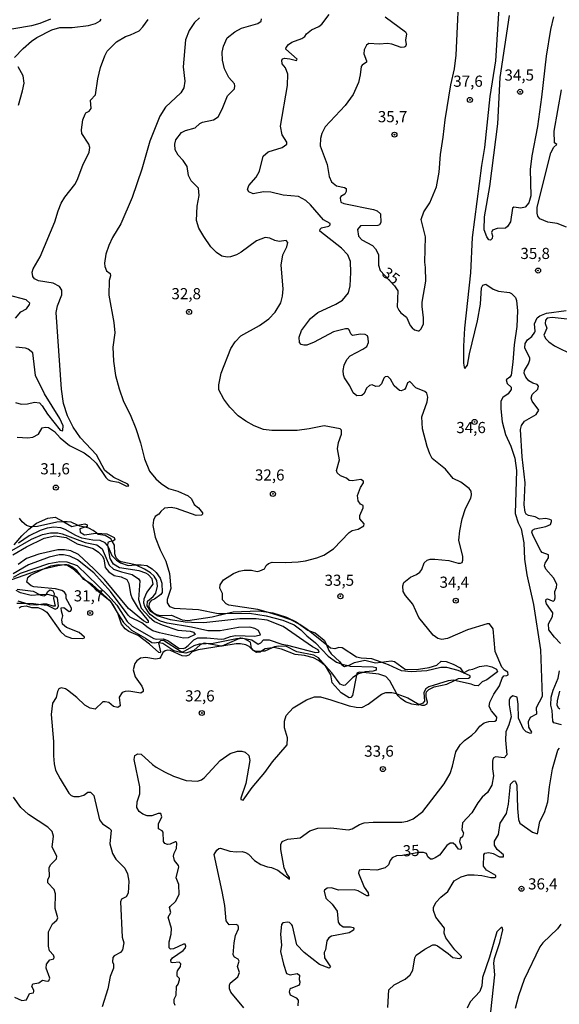
# Model space of a CAD drawing. Units: millimetres. Extents: x 185526 to 187943, y 1677057 to 1679835.
# Drawn here: x 186803 to 186924, y 1678189 to 1678410 of the extents above; entities that cross this region are included whole.
import ezdxf
from ezdxf.enums import TextEntityAlignment as Align

# ---------------------------------------------------------------- set-up
doc = ezdxf.new("R2010")
doc.units = ezdxf.units.MM
doc.header["$MEASUREMENT"] = 0
for name, color, linetype in [('IMAGEM', 7, 'Continuous'), ('V-BARRANCO', 6, 'Continuous'), ('V-CURVA_DE_NIVEL', 4, 'Continuous'), ('V-CURVA_MESTRA', 1, 'Continuous'), ('V-PONTO_DE_APARELHO', 4, 'Continuous'), ('V-TEXTO_DE_ALTIMETRIA', 7, 'Continuous')]:
    doc.layers.add(name, color=color, linetype=linetype)
picture_1 = doc.add_image_def('image1.jpg', size_in_pixel=(4027, 4626))

# ---------------------------------------------------------------- blocks, each defined once
blk = doc.blocks.new('805')
at = {"color": 0, "linetype": 'ByBlock', "lineweight": -2}
for radius in [0.562, 0.0806]:
    blk.add_circle((0, 0), radius, dxfattribs=at)

msp = doc.modelspace()

# ---------------------------------------------------------------- linework, layer by layer
at = {"layer": 'V-BARRANCO'}
for points in [[(186801.8, 1678291.89), (186803.45, 1678293.87), (186805.02, 1678295.39), (186805.75, 1678295.95), (186806.81, 1678296.78), (186809.31, 1678297.87), (186810.96, 1678298.12), (186812.9, 1678297.03), (186814.68, 1678296.03), (186815.98, 1678296.29), (186817.61, 1678296.61), (186818.17, 1678296.39), (186818.11, 1678295.97), (186817.64, 1678295.83), (186816.49, 1678295.49), (186816.53, 1678294.72), (186817.54, 1678294.11), (186820.06, 1678294.49), (186820.31, 1678294.48), (186822.56, 1678294.34), (186824.2, 1678293.52), (186824.32, 1678293.03), (186823.88, 1678292.71), (186823.74, 1678292.69), (186823.08, 1678292.59), (186822.76, 1678292.38), (186822.68, 1678291.76), (186822.69, 1678291.75), (186822.83, 1678291.42), (186823.66, 1678289.48), (186824.69, 1678288.41), (186825.62, 1678287.85), (186827.34, 1678287.28), (186828.95, 1678287.36), (186830.25, 1678287.42), (186831.49, 1678287.28), (186832.73, 1678286.5), (186833.64, 1678285.7), (186834.48, 1678284.41), (186834.89, 1678283.25), (186834.95, 1678281.22), (186834.66, 1678280.71), (186833.25, 1678279.68), (186832.51, 1678279.38), (186832.07, 1678278.79), (186831.98, 1678278.05), (186832.36, 1678277.27), (186832.99, 1678276.61), (186833.71, 1678276.23), (186834.53, 1678276.04), (186837.01, 1678276.12), (186839.47, 1678275.08), (186840.68, 1678274.89), (186846.19, 1678275.74), (186849.23, 1678276.47), (186850.86, 1678276.86), (186856.54, 1678277.07), (186858.28, 1678276.83), (186859.76, 1678276.63), (186862.83, 1678275.66), (186865, 1678274.62), (186866.05, 1678273.87), (186867.6, 1678272.75), (186867.8, 1678272.67), (186869.23, 1678272.13), (186871.25, 1678270.5), (186871.75, 1678269.66), (186871.84, 1678269.42), (186872.29, 1678268.2), (186872.84, 1678267.42), (186874.7, 1678265.71), (186875.07, 1678265.18), (186875.22, 1678264.95), (186875.87, 1678264.59), (186876.61, 1678264.8), (186876.76, 1678264.84), (186878.05, 1678265.48), (186880.38, 1678265.99), (186882.76, 1678265.38), (186884.03, 1678265.56), (186886.28, 1678265.89), (186887.02, 1678265.68), (186889.52, 1678263.91), (186892.41, 1678263.99), (186894.81, 1678264.33), (186896.55, 1678264.88), (186897.5, 1678265.75), (186898.61, 1678265.67), (186900.22, 1678265.09), (186901.81, 1678264.31), (186902.54, 1678263.14), (186903.81, 1678263.84), (186904.6, 1678263.99), (186906.14, 1678264.62), (186907.65, 1678264.79), (186908.9, 1678264.53), (186909.93, 1678263.96), (186910.18, 1678263.37), (186907.77, 1678261.57), (186906.71, 1678261.11), (186905.79, 1678260.24), (186905.01, 1678260.29), (186904.26, 1678260.61), (186900.54, 1678261.46), (186900.27, 1678261.5), (186899.06, 1678261.35), (186894.73, 1678260.04), (186894.06, 1678259.57), (186893.66, 1678258.77), (186893.79, 1678256.79), (186893.41, 1678256.34), (186892.76, 1678256.08), (186892.35, 1678255.92), (186890.96, 1678256.17), (186889.53, 1678256.68), (186888.48, 1678257.4), (186887.88, 1678257.97), (186887.61, 1678258.48), (186886.04, 1678261.39), (186885.1, 1678262.32), (186883.54, 1678262.85), (186880, 1678263.25), (186879.12, 1678263.35), (186878.62, 1678263.12), (186878.53, 1678262.64), (186877.63, 1678258.05), (186877.29, 1678257.66), (186876.85, 1678257.52), (186875.12, 1678258.66), (186873.06, 1678260.9), (186872.76, 1678262.7), (186871.56, 1678264.75), (186871.52, 1678264.83), (186870.04, 1678266.5), (186868.95, 1678267.16), (186865.18, 1678267.9), (186862.87, 1678269.05), (186861.05, 1678269.18), (186860.17, 1678269.03), (186859.62, 1678268.78), (186858, 1678268.06), (186857.24, 1678268.02), (186856.04, 1678267.95), (186855.47, 1678268.19), (186855.02, 1678268.68), (186854.78, 1678270.01), (186853.45, 1678270.79), (186852.58, 1678270.91), (186852.4, 1678270.94), (186852.29, 1678270.89), (186848.36, 1678269.18), (186848.28, 1678269.14), (186848.21, 1678269.15), (186844.8, 1678269.75), (186844.38, 1678269.82), (186844.11, 1678269.71), (186843.51, 1678269.48), (186842.03, 1678268.17), (186840.29, 1678267.58), (186839.37, 1678267.72), (186839.19, 1678267.84), (186835.26, 1678270.43), (186834.57, 1678270.37), (186834.23, 1678270), (186834.13, 1678269.9), (186834.55, 1678267.85), (186834.47, 1678267.68), (186834.17, 1678267.75), (186832.12, 1678269.63), (186829.55, 1678271.57), (186827.51, 1678272.46), (186826.62, 1678273.03), (186825.83, 1678274.11), (186825.1, 1678276.34), (186825.07, 1678276.43), (186824, 1678278.44), (186823.31, 1678279.35), (186819.36, 1678282.9), (186818.12, 1678283.66), (186817.38, 1678284.11), (186816.83, 1678284.81), (186815.8, 1678286.13), (186814.71, 1678286.95), (186813.99, 1678287.29), (186813.54, 1678287.36), (186813.28, 1678287.4), (186813.13, 1678287.42), (186813.04, 1678287.41), (186811.53, 1678287.19), (186808.06, 1678286.32), (186806.47, 1678285.92), (186801.18, 1678284)], [(186802.45, 1678281.97), (186806.04, 1678281.46), (186807.62, 1678280.64), (186807.76, 1678280.57), (186808.52, 1678280.47), (186808.93, 1678280.69), (186808.95, 1678280.74), (186809.23, 1678281.36), (186809.75, 1678281.77), (186810.41, 1678281.56), (186810.77, 1678280.99), (186810.68, 1678280.39), (186810.6, 1678279.87), (186810.96, 1678278.1), (186810.49, 1678278.1), (186809.09, 1678278.54), (186808.22, 1678278.58), (186807.74, 1678278.5), (186806.78, 1678278.33), (186805.27, 1678278.42), (186804.18, 1678278.77), (186802.67, 1678279.25)]]:
    msp.add_lwpolyline(points, dxfattribs=at)
at = {"layer": 'V-CURVA_DE_NIVEL'}
for points in [[(186853.28, 1678187.98), (186850.36, 1678191.48), (186850.05, 1678192.27), (186850.05, 1678193.1), (186850.2, 1678193.5), (186851.93, 1678194.96), (186852.33, 1678195.91), (186851.88, 1678197.26), (186852.22, 1678198.5), (186851.97, 1678198.92), (186851.16, 1678199.33), (186850.87, 1678199.88), (186851.07, 1678202.56), (186851.39, 1678204.22), (186852.07, 1678205.69), (186852.07, 1678206.12), (186851.97, 1678206.44), (186851.51, 1678206.69), (186850, 1678206.6), (186849.34, 1678207.5), (186848.99, 1678210.99), (186848.42, 1678214.13), (186846.62, 1678222.37), (186847.19, 1678223.38), (186847.67, 1678223.78), (186848.05, 1678223.79), (186850.13, 1678223.13), (186851.55, 1678222.97), (186852.9, 1678223.08), (186853.66, 1678222.88), (186854.3, 1678222.46), (186855.63, 1678221.07), (186857.05, 1678220.16), (186858.58, 1678219.61), (186859.5, 1678219.45), (186860.92, 1678218.85), (186863.49, 1678216.86), (186863.52, 1678217.23), (186862.94, 1678218.07), (186862.34, 1678219.38), (186861.6, 1678223.56), (186861.59, 1678224.64), (186861.88, 1678225.3), (186862.36, 1678225.57), (186863.14, 1678225.83), (186865.91, 1678226.17), (186868.04, 1678227.72), (186869.88, 1678228.34), (186872.8, 1678228.42), (186876.77, 1678227.94), (186877.54, 1678228.13), (186879.17, 1678229.17), (186880.23, 1678229.47), (186882.28, 1678229.66), (186888.69, 1678229.69), (186889.93, 1678229.91), (186891.21, 1678230.37), (186893.41, 1678232.03), (186898.22, 1678238.26), (186899.5, 1678240.57), (186900.08, 1678242.25), (186900.81, 1678245.44), (186901.77, 1678246.99), (186902.76, 1678247.97), (186904.42, 1678249.17), (186905.29, 1678249.97), (186906.16, 1678251.22), (186907.18, 1678251.95), (186908.19, 1678252.25), (186909.57, 1678252.33), (186909.94, 1678252.57), (186910.03, 1678253.2), (186908.79, 1678254.61), (186908.29, 1678255.58), (186908.45, 1678256.55), (186909.35, 1678258.38), (186910.57, 1678260.21), (186911.21, 1678261.96), (186911.6, 1678262.46), (186912.27, 1678262.53), (186912.54, 1678262.75), (186912.45, 1678263.33), (186911.74, 1678263.75), (186911.14, 1678264.46), (186909.66, 1678267.96), (186909.16, 1678273.04), (186908.33, 1678274.18), (186907.82, 1678274.16), (186903.45, 1678272.81), (186898.97, 1678270.84), (186897.66, 1678270.66), (186896.75, 1678270.86), (186895.74, 1678271.65), (186892.49, 1678275.56), (186891.2, 1678278.54), (186889.54, 1678280.48), (186889.01, 1678281.45), (186888.89, 1678282.65), (186889.16, 1678283.46), (186890.64, 1678284.62), (186892.01, 1678285.24), (186892.73, 1678285.77), (186893.17, 1678286.37), (186893.68, 1678287.87), (186894.36, 1678288.45), (186895.03, 1678288.66), (186896.09, 1678288.66), (186899.22, 1678288.34), (186901.3, 1678287.79), (186901.82, 1678287.75), (186902.23, 1678287.95), (186902.41, 1678288.41), (186902.37, 1678289.25), (186901.45, 1678292.91), (186901.67, 1678295), (186902.2, 1678297.75), (186903, 1678300.02), (186904.19, 1678302.37), (186904.34, 1678303.1), (186904.23, 1678303.95), (186903.76, 1678304.56), (186901.92, 1678305.98), (186900.24, 1678306.8), (186898.47, 1678308.9), (186895.52, 1678311.28), (186895, 1678312.3), (186894.36, 1678313.93), (186893.3, 1678317.88), (186893.21, 1678320.59), (186894.41, 1678324), (186894.54, 1678325), (186894.32, 1678325.92), (186893.86, 1678326.3), (186891.84, 1678327.13), (186890.48, 1678328.52), (186889.96, 1678328.27), (186889.63, 1678327.22), (186889.29, 1678326.77), (186888.54, 1678326.44), (186888.14, 1678326.5), (186886.95, 1678327.59), (186886.17, 1678329.09), (186885.56, 1678329.67), (186884.97, 1678329.58), (186884.66, 1678329.3), (186884.13, 1678328.03), (186883.64, 1678327.52), (186882.89, 1678327.42), (186882.02, 1678327.81), (186881.42, 1678327.65), (186880.81, 1678327.01), (186880.25, 1678325.81), (186879.76, 1678325.38), (186878.57, 1678325.33), (186877.75, 1678325.97), (186877.02, 1678327.59), (186875.87, 1678329.34), (186875.59, 1678330.03), (186875.51, 1678330.98), (186875.77, 1678332.22), (186876.35, 1678333.48), (186877.13, 1678334.3), (186879.94, 1678335.77), (186880.83, 1678336.41), (186881.19, 1678337.3), (186881.18, 1678338.29), (186880.98, 1678338.75), (186880.45, 1678339.07), (186879.4, 1678339.14), (186877.61, 1678338.89), (186877.28, 1678339.2), (186876.9, 1678340.13), (186876.64, 1678340.33), (186876.04, 1678340.35), (186873.38, 1678339.69), (186869.01, 1678337.36), (186867.41, 1678336.7), (186866.75, 1678336.66), (186866.15, 1678336.83), (186865.78, 1678337.29), (186865.64, 1678338.49), (186866.16, 1678339.96), (186868.2, 1678342.68), (186869.85, 1678343.99), (186873.86, 1678345.89), (186875.39, 1678346.78), (186876.77, 1678348.43), (186877.14, 1678350.01), (186877.29, 1678352.97), (186877.22, 1678355.43), (186876.56, 1678356.94), (186875.19, 1678358.44), (186870.32, 1678362.25), (186870.37, 1678362.69), (186870.7, 1678363.02), (186872.3, 1678363.38), (186872.6, 1678363.67), (186872.6, 1678363.98), (186871.14, 1678364.84), (186868.24, 1678368.16), (186867.15, 1678369.12), (186865.55, 1678370.05), (186862.05, 1678370.31), (186859.35, 1678371), (186857.64, 1678371.07), (186855.39, 1678370.67), (186854.36, 1678371.07), (186854.08, 1678371.58), (186854.37, 1678372.53), (186856.01, 1678374.41), (186856.78, 1678375.76), (186857.61, 1678379.06), (186858.75, 1678380.04), (186861.83, 1678381.06), (186862.9, 1678381.81), (186862.88, 1678382.24), (186861.84, 1678383.9), (186861.51, 1678385.83), (186863.08, 1678394.97), (186863.11, 1678397.53), (186862.64, 1678398.88), (186861.84, 1678399.82), (186861.77, 1678400.63), (186862.01, 1678400.92), (186862.41, 1678401.07), (186863.58, 1678400.96), (186865.11, 1678400.56), (186865.25, 1678400.87), (186862.68, 1678403.07), (186862.77, 1678403.51), (186863.27, 1678404.13), (186864.02, 1678404.66), (186866.28, 1678405.49), (186866.95, 1678405.97), (186867.33, 1678406.52), (186868.41, 1678407.45), (186870.06, 1678408.21), (186870.77, 1678408.74), (186872.4, 1678410.91)], [(186809.93, 1678409.85), (186807.52, 1678408.83), (186805.66, 1678408.36), (186794.58, 1678406.5)], [(186802.46, 1678316.04), (186804.83, 1678315.89), (186805.96, 1678316.07), (186807.19, 1678316.75), (186808.05, 1678318.1), (186808.73, 1678318.3), (186809.45, 1678318.19), (186810.84, 1678317.33), (186812.11, 1678315.91), (186814.19, 1678314.19), (186817.47, 1678312.52), (186818.68, 1678311.61), (186820.13, 1678310.18), (186822.33, 1678306.96), (186822.83, 1678306.47), (186823.41, 1678306.21), (186825.16, 1678305.92), (186826.96, 1678305.05), (186827.51, 1678305.09), (186827.29, 1678305.52), (186824.12, 1678307), (186822.11, 1678308.53), (186820.26, 1678312.07), (186816.62, 1678315.9), (186815, 1678318.25), (186813.7, 1678320.85), (186812.84, 1678323.6), (186812.39, 1678326.81), (186811.19, 1678343.99), (186811.47, 1678345.49), (186812.46, 1678347.97), (186812.46, 1678349.02), (186811.95, 1678349.88), (186810.51, 1678350.61), (186807.2, 1678351.15), (186806.29, 1678351.55), (186805.97, 1678352.07), (186805.83, 1678353.05), (186806.06, 1678353.78), (186807.56, 1678356.49), (186810.88, 1678364.39), (186811.62, 1678366.8), (186812.33, 1678368.52), (186813.15, 1678369.91), (186815.38, 1678372.75), (186815.89, 1678373.69), (186817.18, 1678377.09), (186818.62, 1678380), (186818.71, 1678381.06), (186818.51, 1678381.82), (186816.95, 1678384.18), (186816.83, 1678384.99), (186817.14, 1678387.22), (186817.67, 1678388.55), (186817.85, 1678388.8), (186818.62, 1678389.22), (186819.01, 1678389.82), (186818.87, 1678391.68), (186820.04, 1678392.83), (186820.53, 1678396.44), (186821.11, 1678398.99), (186822.06, 1678401.58), (186822.63, 1678402.64), (186824.71, 1678404.73), (186826.73, 1678405.93), (186827.87, 1678406.31), (186829.76, 1678407.24), (186830.62, 1678408.14), (186831.81, 1678409.77)], [(186843.29, 1678410.12), (186842.18, 1678409.07), (186840.99, 1678407.29), (186840.21, 1678405.17), (186839.69, 1678399.15), (186840.05, 1678395.93), (186839.81, 1678394.44), (186839.14, 1678393.31), (186835.68, 1678390.08), (186834.42, 1678388.06), (186832.16, 1678382.48), (186830.42, 1678376.2), (186828.2, 1678369.8), (186825.65, 1678363.88), (186823.83, 1678360.81), (186822.97, 1678359.05), (186822.3, 1678357.08), (186822.01, 1678355.07), (186822.08, 1678354.34), (186822.46, 1678353.36), (186823.31, 1678352.77), (186823.33, 1678352.23), (186823.04, 1678351.17), (186822.97, 1678347.9), (186824.14, 1678341.8), (186824.31, 1678339.45), (186823.92, 1678336.22), (186824.01, 1678333.06), (186824.5, 1678329.88), (186825.28, 1678326.88), (186826.28, 1678324.03), (186827.74, 1678321.1), (186829.02, 1678318), (186830.12, 1678314.79), (186831.02, 1678311.16), (186832.14, 1678308.4), (186833.56, 1678306.72), (186834.71, 1678305.68), (186836.41, 1678304.54), (186838.43, 1678303.9), (186840.76, 1678302.91), (186841.54, 1678302.24), (186842.14, 1678300.93), (186843.11, 1678300.18), (186843.98, 1678299.09), (186844.02, 1678298.76), (186843.77, 1678298.52), (186842.55, 1678298.5), (186838.14, 1678300.04), (186836.97, 1678300.25), (186835.51, 1678300.14), (186834.62, 1678299.38), (186834.19, 1678298.74), (186833.42, 1678298.21), (186832.98, 1678297.44), (186832.89, 1678296.19), (186833.36, 1678293.61), (186834.48, 1678290.76), (186835.8, 1678288.2), (186836.56, 1678285.49), (186836.89, 1678282.1), (186836.04, 1678279.59), (186836.09, 1678278.86), (186836.59, 1678278.04), (186837.66, 1678277.66), (186843.13, 1678277.37), (186847.51, 1678276.45), (186849.23, 1678276.47), (186854.5, 1678276.53), (186858.26, 1678275.98), (186862.01, 1678275), (186864.54, 1678273.94), (186866.08, 1678272.78), (186867.36, 1678271.45), (186869.3, 1678269.86), (186872.2, 1678266.91), (186874.08, 1678265.56), (186875.07, 1678265.18), (186875.31, 1678265.08), (186876.61, 1678264.8), (186877.14, 1678264.68), (186882.28, 1678264.54), (186882.91, 1678264.34), (186882.95, 1678263.79), (186882.28, 1678263.52), (186880.49, 1678263.41), (186880, 1678263.25), (186879.01, 1678262.93), (186878.53, 1678262.64), (186877.7, 1678262.15), (186876.02, 1678260.43), (186875.61, 1678260.31), (186874.89, 1678260.64), (186873, 1678263.19), (186871.65, 1678264.69), (186871.56, 1678264.75), (186869.99, 1678265.92), (186868.86, 1678266.54), (186866.84, 1678267.05), (186864.74, 1678267.31), (186861.72, 1678268.44), (186860.01, 1678268.84), (186859.62, 1678268.78), (186858.02, 1678268.55), (186857.24, 1678268.02), (186856.96, 1678267.83), (186856.11, 1678267.69), (186855.26, 1678268.25), (186854.47, 1678269.07), (186853.75, 1678269.46), (186852.54, 1678269.68), (186851.55, 1678269.66), (186848.36, 1678269.18), (186848.21, 1678269.15), (186842.99, 1678268.36), (186841.65, 1678267.85), (186840.91, 1678267.16), (186840.29, 1678266.94), (186839.41, 1678267.01), (186836.83, 1678268.18), (186836.17, 1678268.25), (186835.59, 1678268.11), (186835.09, 1678267.75), (186834.69, 1678266.76), (186834.35, 1678266.39), (186833.47, 1678266.25), (186831.32, 1678266.58), (186830.08, 1678266.43), (186829.28, 1678265.82), (186828.82, 1678265.25), (186828.43, 1678263.86), (186828.9, 1678262.26), (186830.37, 1678260.18), (186830.66, 1678259.4), (186830.66, 1678258.94), (186830.16, 1678258.6), (186827.5, 1678259.03), (186826.67, 1678259), (186825.95, 1678258.72), (186825.34, 1678257.72), (186825.54, 1678255.74), (186825.02, 1678255.35), (186824.07, 1678255.64), (186823.01, 1678256.5), (186822.14, 1678256.68), (186821.66, 1678256.65), (186819.92, 1678255.02), (186818.79, 1678255.24), (186817.58, 1678255.93), (186815.8, 1678257.66), (186813.74, 1678259.3), (186813.25, 1678259.58), (186812.3, 1678259.78), (186811.8, 1678259.56), (186811.47, 1678258.96), (186811.21, 1678257.64), (186810.38, 1678256.38), (186810.06, 1678253.85), (186810.6, 1678247.73), (186810.59, 1678244.52), (186810.75, 1678242.77), (186811.07, 1678241.36), (186812.08, 1678239.35), (186814.06, 1678236.18), (186814.54, 1678235.67), (186815.18, 1678235.45), (186816.36, 1678235.42), (186817.36, 1678235.74), (186818.31, 1678236.36), (186818.87, 1678236.4), (186819.66, 1678235.65), (186820.93, 1678230.21), (186821.59, 1678229.3), (186823.08, 1678228.34), (186823.48, 1678227.84), (186823.19, 1678224.82), (186823.79, 1678222.63), (186824.59, 1678221.37), (186826.58, 1678219.36), (186827.15, 1678218.09), (186827.51, 1678216.44), (186827.35, 1678213.7), (186826.89, 1678212.87), (186825.84, 1678212.36), (186825.58, 1678211.76), (186825.97, 1678203.83), (186826.33, 1678202.55), (186826.05, 1678200.98), (186825.62, 1678200.43), (186824.2, 1678199.7), (186823.86, 1678199.27), (186823.8, 1678198.31), (186824.07, 1678197.83), (186824.03, 1678196.91), (186823.27, 1678195.02), (186822.8, 1678192.25), (186821.47, 1678188.23)], [(186837.88, 1678188.51), (186837.65, 1678189.11), (186837.62, 1678189.93), (186838.12, 1678190.86), (186838.13, 1678192.79), (186838.56, 1678193.34), (186838.81, 1678194.27), (186838.81, 1678194.58), (186838.35, 1678195.12), (186838.3, 1678195.91), (186838.41, 1678196.32), (186839.07, 1678197.26), (186839.14, 1678197.88), (186838.79, 1678198.24), (186837.37, 1678198.09), (186836.97, 1678198.19), (186836.86, 1678198.68), (186837.26, 1678199.24), (186839.63, 1678200.84), (186840.21, 1678201.45), (186840.27, 1678201.85), (186840.12, 1678202.25), (186839.74, 1678202.28), (186837.48, 1678201.24), (186836.81, 1678201.17), (186836.55, 1678201.43), (186836.55, 1678202.83), (186836.99, 1678204.51), (186837.01, 1678205.77), (186836.3, 1678208.35), (186836.88, 1678209.4), (186836.62, 1678210.49), (186836.73, 1678210.76), (186837.92, 1678211.84), (186838.79, 1678213.43), (186838.69, 1678215.68), (186838.12, 1678217.14), (186838.7, 1678219.6), (186838.63, 1678219.95), (186837.75, 1678221.09), (186837.5, 1678222.04), (186837.64, 1678222.7), (186838.15, 1678223.76), (186838.26, 1678224.94), (186838.12, 1678225.27), (186837.88, 1678225.27), (186836.75, 1678224.7), (186836.13, 1678224.63), (186835.53, 1678224.9), (186835.27, 1678225.32), (186835.15, 1678227.4), (186834.97, 1678227.69), (186834.15, 1678228.17), (186834.16, 1678229.26), (186834.85, 1678230.83), (186834.69, 1678231.62), (186834.02, 1678231.62), (186832.63, 1678231.11), (186831.61, 1678231.1), (186830.59, 1678231.44), (186829.76, 1678232.06), (186829.26, 1678232.93), (186829.35, 1678234.22), (186829.93, 1678235.99), (186829.94, 1678237.55), (186828.68, 1678243.73), (186828.84, 1678244.58), (186829.5, 1678245), (186830.23, 1678244.93), (186832.76, 1678242.61), (186833.62, 1678242.01), (186835.44, 1678240.92), (186837.48, 1678239.97), (186840.33, 1678239.02), (186842.88, 1678238.88), (186843.75, 1678239.13), (186844.35, 1678239.59), (186847.98, 1678243.49), (186850.18, 1678245.04), (186851.84, 1678245.62), (186852.79, 1678245.58), (186853.56, 1678245.33), (186854.41, 1678244.59), (186854.61, 1678243.46), (186853.68, 1678238.3), (186852.62, 1678235.02), (186852.62, 1678234.72), (186853.1, 1678234.61), (186855.17, 1678237.44), (186857.98, 1678240.78), (186859.66, 1678243.23), (186862.97, 1678247.04), (186863.05, 1678248.58), (186862.37, 1678250.82), (186862.37, 1678252.32), (186862.79, 1678253.61), (186864.32, 1678255.28), (186867.33, 1678257.08), (186869.12, 1678257.78), (186870.43, 1678257.76), (186872.78, 1678257.14), (186876.92, 1678255.75), (186878.49, 1678255.46), (186879.69, 1678255.42), (186881.11, 1678256.1), (186884.17, 1678258.41), (186885.12, 1678258.74), (186886.43, 1678258.78), (186887.5, 1678258.52), (186887.61, 1678258.48), (186890.05, 1678257.54), (186892.23, 1678256.26), (186892.76, 1678256.08), (186893.21, 1678255.93), (186893.79, 1678255.9), (186894.41, 1678256.19), (186894.47, 1678256.56), (186894.17, 1678257.69), (186894.12, 1678258.56), (186894.21, 1678258.89), (186894.77, 1678259.45), (186895.91, 1678260.02), (186898.79, 1678260.6), (186900.54, 1678261.46), (186901.41, 1678261.88), (186903.67, 1678261.98), (186904.03, 1678262.21), (186904.01, 1678262.5), (186902.54, 1678263.14), (186901.3, 1678263.68), (186898.79, 1678264.39), (186897.47, 1678264.35), (186894.3, 1678263.59), (186890.78, 1678263.37), (186888.64, 1678263.63), (186885.68, 1678264.96), (186884.03, 1678265.56), (186881.98, 1678266.31), (186879.54, 1678266.47), (186878.52, 1678266.68), (186875.29, 1678268.76), (186874.55, 1678268.87), (186873.64, 1678268.55), (186872.69, 1678268.73), (186871.84, 1678269.42), (186867.8, 1678272.67), (186867.41, 1678272.99), (186866.05, 1678273.87), (186865.84, 1678274), (186863.8, 1678275.03), (186860.74, 1678276.13), (186858.28, 1678276.83), (186856.4, 1678277.37), (186849.87, 1678278.33), (186849.29, 1678278.68), (186848.51, 1678279.54), (186848.45, 1678280.98), (186847.88, 1678282.14), (186847.94, 1678282.91), (186848.67, 1678284.02), (186850.97, 1678285.46), (186852.24, 1678285.97), (186853.37, 1678286.19), (186855.01, 1678286.19), (186856.29, 1678285.93), (186856.87, 1678286.02), (186857.89, 1678286.51), (186858.29, 1678287.28), (186858.77, 1678287.73), (186859.64, 1678288.01), (186862.63, 1678287.93), (186865.47, 1678288.08), (186867.11, 1678288.3), (186869.67, 1678288.97), (186871.2, 1678289.58), (186873.4, 1678291.01), (186876.92, 1678294.68), (186877.55, 1678295.1), (186878.92, 1678295.37), (186880.18, 1678296.14), (186880.23, 1678296.63), (186879.3, 1678297.72), (186879.25, 1678298.44), (186880.01, 1678300.18), (186880, 1678300.71), (186879.43, 1678301.02), (186878.92, 1678301.77), (186878.78, 1678302.93), (186879.41, 1678304.78), (186880.07, 1678305.81), (186880.11, 1678306.18), (186879.51, 1678306.56), (186877.54, 1678306.23), (186876.86, 1678306.3), (186876.26, 1678306.83), (186874.91, 1678307.4), (186874.23, 1678308.06), (186874.05, 1678308.53), (186874.73, 1678310.99), (186874.3, 1678313.45), (186874.49, 1678314.88), (186875.17, 1678316.71), (186875.19, 1678317.64), (186874.89, 1678317.91), (186871.31, 1678318.55), (186867.95, 1678317.89), (186865.22, 1678317.57), (186859.57, 1678317.53), (186857.64, 1678317.8), (186855.56, 1678318.6), (186853.7, 1678319.62), (186851.98, 1678320.83), (186850.09, 1678322.78), (186848.76, 1678324.54), (186847.63, 1678326.63), (186847.63, 1678327.81), (186848.18, 1678330.44), (186850.34, 1678335.94), (186851.31, 1678337.45), (186852.61, 1678338.76), (186856.8, 1678341.11), (186858.88, 1678342.61), (186860.29, 1678344.1), (186861.55, 1678346.2), (186861.96, 1678347.67), (186862.11, 1678349.29), (186861.65, 1678354.6), (186861.99, 1678356.93), (186862.89, 1678358.72), (186863.1, 1678359.74), (186862.78, 1678360.17), (186861.17, 1678359.97), (186860.23, 1678360.19), (186859.13, 1678360.72), (186858.07, 1678360.83), (186856.12, 1678360.12), (186852.64, 1678357.55), (186851.6, 1678356.98), (186850.24, 1678356.49), (186849.55, 1678356.42), (186848.34, 1678356.65), (186847.14, 1678357.5), (186845.9, 1678358.73), (186844.28, 1678361.05), (186843.19, 1678362.94), (186842.67, 1678364.63), (186842.8, 1678367.87), (186843.22, 1678370.27), (186843.08, 1678371.91), (186841.44, 1678373.57), (186840.87, 1678374.77), (186840.54, 1678376.76), (186839.68, 1678378.14), (186838.51, 1678379.34), (186837.9, 1678380.53), (186837.76, 1678381.82), (186838, 1678382.74), (186839.3, 1678384.41), (186840.18, 1678384.85), (186842.34, 1678385.43), (186843.42, 1678386.43), (186843.97, 1678386.74), (186846.5, 1678387.25), (186847.5, 1678387.91), (186848.43, 1678389.63), (186849.6, 1678392.61), (186851.2, 1678394.22), (186851.28, 1678394.91), (186851.15, 1678395.32), (186849.92, 1678396.77), (186848.91, 1678398.67), (186848.45, 1678400.62), (186848.41, 1678402.41), (186848.71, 1678403.79), (186849.56, 1678405.61), (186851.22, 1678406.99), (186852.77, 1678407.79), (186856.42, 1678408.87), (186857.13, 1678409.36), (186857.22, 1678409.93)], [(186925.59, 1678363.2), (186923.5, 1678364.02), (186921.46, 1678364.27), (186919.63, 1678365), (186919.21, 1678365.61), (186919.01, 1678366.3), (186919.01, 1678367.65), (186922.11, 1678379.87), (186922.78, 1678381.13), (186923.49, 1678381.7), (186922.96, 1678382.12), (186922.85, 1678384.74), (186924.48, 1678393.98)], [(186924.3, 1678269.78), (186922.93, 1678271.13), (186921.68, 1678272.82), (186921.6, 1678274.18), (186922.51, 1678275.77), (186922.53, 1678276.6), (186921.14, 1678278.64), (186920.96, 1678279.19), (186921.05, 1678279.66), (186921.35, 1678279.79), (186922.44, 1678279.3), (186922.71, 1678279.28), (186922.91, 1678279.46), (186923.07, 1678280.03), (186922.97, 1678281.45), (186923.37, 1678282.33), (186923.44, 1678283.05), (186922.72, 1678284.51), (186921, 1678286.39), (186920.69, 1678287.21), (186920.81, 1678287.79), (186921.61, 1678288.99), (186921.55, 1678289.63), (186920.2, 1678290.18), (186919.87, 1678290.51), (186918.12, 1678293.9), (186917.84, 1678294.75), (186917.97, 1678295.16), (186918.5, 1678295.5), (186920.98, 1678295.99), (186922.02, 1678296.44), (186922.29, 1678297.12), (186922.23, 1678297.41), (186921.86, 1678297.59), (186920.98, 1678297.78), (186919.6, 1678297.67), (186918.58, 1678298.16), (186917.08, 1678298.49), (186916.57, 1678298.8), (186916.33, 1678299.24), (186916.13, 1678300.86), (186916.32, 1678305.77), (186915.66, 1678311.61), (186915.3, 1678317.73), (186915.51, 1678318.65), (186916.18, 1678319.66), (186918.83, 1678321.14), (186919.4, 1678322.09), (186917.95, 1678324.09), (186917.7, 1678324.82), (186917.92, 1678325.62), (186919.16, 1678326.83), (186919.32, 1678327.52), (186919.03, 1678327.86), (186918.08, 1678328.15), (186917.17, 1678328.66), (186916.51, 1678329.52), (186916.13, 1678330.44), (186916.22, 1678331.02), (186917.1, 1678332.51), (186917.41, 1678333.39), (186917.41, 1678333.75), (186916.3, 1678336.09), (186916.37, 1678337.07), (186916.84, 1678337.92), (186917.83, 1678338.63), (186918.52, 1678339.58), (186918.63, 1678339.84), (186918.48, 1678341.44), (186919.06, 1678342.83), (186919.61, 1678343.28), (186921.16, 1678343.9), (186925.57, 1678344.5)], [(186928.53, 1678342.2), (186922.37, 1678342.86), (186921.29, 1678342.77), (186920.89, 1678342.26), (186920.85, 1678341.56), (186921.18, 1678340.49), (186920.57, 1678338.95), (186920.95, 1678338.1), (186921.64, 1678337.43), (186922.91, 1678336.57), (186927.16, 1678334.46)], [(186802.87, 1678277.75), (186803.33, 1678278.06), (186804.43, 1678278.17), (186805.66, 1678277.84), (186807.09, 1678277.8), (186808.22, 1678277.4), (186809.1, 1678276.79), (186812.15, 1678272.43), (186813.19, 1678271.43), (186814.59, 1678270.95), (186817.18, 1678270.84), (186817.52, 1678271.01), (186817.52, 1678271.17), (186816.34, 1678272.19), (186813.47, 1678273.34), (186812.64, 1678274.08), (186812.45, 1678275.08), (186812.67, 1678275.93), (186812.35, 1678276.99), (186812.31, 1678277.76), (186812.92, 1678277.8), (186814.11, 1678276.96), (186814.41, 1678277.03), (186814.64, 1678277.3), (186814.64, 1678277.68), (186813.42, 1678279.88), (186813.42, 1678280.65), (186813.04, 1678281.3), (186812.44, 1678281.67), (186811.02, 1678282.03), (186806.14, 1678282.43), (186805.55, 1678282.69), (186804.59, 1678283.54), (186804.83, 1678284.53), (186805.41, 1678285.11), (186808.06, 1678286.32), (186809.97, 1678287.19), (186811.62, 1678287.46), (186813.04, 1678287.41), (186813.28, 1678287.4), (186813.48, 1678287.39), (186813.54, 1678287.36), (186814.74, 1678286.68), (186816.83, 1678284.81), (186818.12, 1678283.66), (186819.84, 1678282.12), (186823.3, 1678279.3), (186825.1, 1678276.34), (186826.26, 1678274.43), (186828.1, 1678272.72), (186831.25, 1678270.92), (186832.6, 1678269.98), (186833.22, 1678269.86), (186834.13, 1678270.02), (186834.23, 1678270), (186835.07, 1678269.84), (186837.59, 1678268.2), (186839.05, 1678267.82), (186839.19, 1678267.84), (186839.66, 1678267.91), (186842.15, 1678269.29), (186843.35, 1678269.68), (186844.11, 1678269.71), (186844.8, 1678269.75), (186846.41, 1678269.82), (186851.64, 1678270.84), (186852.29, 1678270.89), (186852.58, 1678270.91), (186853.05, 1678270.95), (186855.05, 1678270.59), (186856.47, 1678269.62), (186857.1, 1678269.86), (186857.71, 1678270.55), (186858.95, 1678270.59), (186861.79, 1678269.6), (186863.03, 1678269.4), (186869.35, 1678267.72), (186870.15, 1678267.78), (186869.96, 1678268.34), (186868.64, 1678269), (186862.08, 1678273.56), (186858.48, 1678275), (186856, 1678275.25), (186852.39, 1678275.25), (186844.3, 1678274.41), (186841.53, 1678274.45), (186840.14, 1678274.52), (186836.83, 1678275.03), (186833.85, 1678275.92), (186832.41, 1678276.96), (186831.59, 1678278.21), (186831.65, 1678279.26), (186832.9, 1678280.32), (186833.53, 1678281.07), (186833.92, 1678282.62), (186833.78, 1678283.89), (186833.13, 1678284.82), (186832.36, 1678285.58), (186831.01, 1678286.46), (186829.12, 1678287.32), (186828.95, 1678287.36), (186825.75, 1678288.04), (186825.32, 1678288.28), (186824.61, 1678288.98), (186824.36, 1678289.87), (186824.23, 1678291.83), (186823.74, 1678292.69), (186823.43, 1678293.24), (186822.17, 1678293.97), (186820.62, 1678294.22), (186820.31, 1678294.48), (186819.51, 1678295.13), (186818.53, 1678295.66), (186817.64, 1678295.83), (186816.49, 1678296.05), (186815.98, 1678296.29), (186814.56, 1678296.94), (186813.68, 1678297.06), (186812.9, 1678297.03), (186811.35, 1678296.97), (186806.98, 1678295.97), (186805.75, 1678295.95), (186805.41, 1678295.95), (186804.51, 1678296.26), (186803.58, 1678297.01), (186802.98, 1678297.9)], [(186801.27, 1678290.61), (186805.63, 1678293.13), (186808.12, 1678294.18), (186809.93, 1678294.6), (186811.57, 1678294.57), (186812.55, 1678294.39), (186817.69, 1678292.38), (186820.28, 1678291.89), (186821.52, 1678291.02), (186823.09, 1678287.31), (186824.03, 1678286.46), (186825.84, 1678285.82), (186828.26, 1678285.24), (186829.62, 1678284.29), (186829.93, 1678283.78), (186829.68, 1678279.59), (186830.28, 1678277.69), (186832.02, 1678275.76), (186833.22, 1678274.68), (186834.98, 1678273.92), (186838.45, 1678272.77), (186841.2, 1678272.52), (186841.98, 1678272.3), (186842.36, 1678271.74), (186840.76, 1678271.02), (186839.74, 1678270.97), (186834.38, 1678272.12), (186832.89, 1678272.59), (186831.8, 1678273.23), (186830.43, 1678274.36), (186827.79, 1678275.65), (186827.31, 1678276.09), (186823.34, 1678281.44), (186819.62, 1678285.6), (186815.96, 1678288.54), (186814.27, 1678289.34), (186812.81, 1678289.65), (186811.88, 1678289.65), (186809.64, 1678289.14), (186804.97, 1678287.42), (186801.51, 1678285.38)], [(186801.47, 1678289.65), (186804.53, 1678291.45), (186808.49, 1678293.39), (186810.88, 1678293.88), (186813.39, 1678293.51), (186815.91, 1678292.09), (186819.51, 1678291.09), (186820.68, 1678290.27), (186821.48, 1678289.4), (186821.87, 1678288.73), (186822.15, 1678286.83), (186822.96, 1678285.84), (186824.18, 1678284.98), (186825.75, 1678284.67), (186827.04, 1678284.08), (186827.49, 1678283.19), (186827.84, 1678280.88), (186828.2, 1678279.82), (186829.55, 1678277.57), (186831.85, 1678274.8), (186831.83, 1678274.47), (186831.56, 1678274.39), (186830.78, 1678274.81), (186827.38, 1678277.57), (186822.01, 1678284.07), (186819.6, 1678286.51), (186816.2, 1678289.7), (186814.45, 1678290.56), (186813.03, 1678290.78), (186811.53, 1678290.78), (186807.27, 1678289.76), (186804.55, 1678288.83), (186802.69, 1678287.48)], [(186924.49, 1678251.49), (186922.75, 1678251.93), (186922.55, 1678252.29), (186922.43, 1678254.71), (186922.13, 1678255.92), (186922.18, 1678257.71), (186922.6, 1678259.29), (186923.78, 1678261.97), (186924.07, 1678263.61)], [(186924.08, 1678259.04), (186923.51, 1678256.85), (186923.42, 1678255.93), (186923.76, 1678255.35), (186924.13, 1678255.11)], [(186885.57, 1678188.07), (186885.81, 1678192.05), (186886.97, 1678193.14), (186889.43, 1678194.41), (186890.59, 1678195.43), (186891.13, 1678196.46), (186891.63, 1678199.24), (186891.89, 1678199.83), (186893.88, 1678201.19), (186895.65, 1678202.1), (186896.18, 1678202.14), (186896.69, 1678201.94), (186899.11, 1678200.21), (186900.1, 1678199.28), (186901.63, 1678199.09), (186902.05, 1678199.26), (186902.08, 1678199.53), (186900.6, 1678201.01), (186898.54, 1678203.67), (186898.22, 1678204.73), (186898.24, 1678205.9), (186896.3, 1678208.34), (186895.79, 1678209.83), (186895.81, 1678210.49), (186896.29, 1678211.63), (186897.45, 1678212.86), (186899.02, 1678214.09), (186900.46, 1678216.47), (186901.99, 1678217.41), (186903.52, 1678217.81), (186904.91, 1678217.85), (186906.62, 1678217.7), (186908.66, 1678217.26), (186909.59, 1678217.26), (186909.77, 1678217.39), (186909.74, 1678217.67), (186907.66, 1678218.9), (186907.04, 1678219.78), (186907.08, 1678222.33), (186907.33, 1678222.68), (186908.23, 1678222.88), (186909.14, 1678222.64), (186910.63, 1678221.91), (186911.49, 1678221.86), (186911.49, 1678222.29), (186910.06, 1678223.55), (186909.44, 1678224.53), (186909.44, 1678225.41), (186910.39, 1678226.88), (186910.78, 1678229.46), (186912.18, 1678231.63), (186912.65, 1678233.73), (186913.08, 1678238.18), (186913.77, 1678238.85), (186914, 1678238.9), (186914.18, 1678238.75), (186914.47, 1678237.93), (186914.61, 1678232.75), (186914.85, 1678230.26), (186915.16, 1678229.41), (186918, 1678227.42), (186919.1, 1678227.02), (186919.65, 1678229.79), (186920.71, 1678231.82), (186921.41, 1678234.21), (186921.78, 1678237.61), (186922.45, 1678241.64), (186923.69, 1678245.84), (186924.08, 1678246.28)], [(186801.87, 1678190.37), (186803.51, 1678189.64), (186804.55, 1678189.76), (186805.21, 1678191.19), (186806.08, 1678191.37), (186806.19, 1678191.65), (186806.19, 1678191.97), (186805.75, 1678192.78), (186805.97, 1678193.41), (186807.27, 1678193.57), (186808.14, 1678194.23), (186809.16, 1678193.97), (186809.55, 1678194.06), (186809.79, 1678194.64), (186808.95, 1678196.91), (186809.03, 1678197.81), (186809.78, 1678198.73), (186810.64, 1678199.02), (186810.75, 1678199.37), (186810.58, 1678199.85), (186809.7, 1678200.82), (186809.43, 1678201.8), (186809.5, 1678205.03), (186810.36, 1678206.84), (186811.36, 1678207.67), (186811.54, 1678208.17), (186810.99, 1678210.29), (186811.01, 1678213.6), (186810.74, 1678214.54), (186809.33, 1678216.06), (186809.32, 1678216.71), (186809.66, 1678217.52), (186809.61, 1678219.44), (186809.93, 1678220.08), (186811.28, 1678221.4), (186811.31, 1678222.02), (186810.32, 1678224.01), (186810.55, 1678226.53), (186810.29, 1678227.56), (186809.34, 1678228.51), (186804.99, 1678231.34), (186803.27, 1678232.92), (186801.65, 1678235.27)], [(186908.65, 1678187.13), (186909.58, 1678195.41), (186909.33, 1678198.01), (186909.48, 1678199.09), (186910.67, 1678202.65), (186911.38, 1678205.47), (186911.23, 1678205.99), (186910.98, 1678206.04), (186910.03, 1678205.04), (186908.38, 1678199.39), (186906.75, 1678194.82), (186906.67, 1678192.9), (186906.15, 1678191.66), (186904.01, 1678189.31), (186903.34, 1678187.9)], [(186924.38, 1678206.79), (186923.6, 1678205.73), (186920.29, 1678202.59), (186919.63, 1678201.67), (186916.11, 1678194.37), (186914.87, 1678190.69), (186914.11, 1678187.82)]]:
    msp.add_lwpolyline(points, dxfattribs=at)
at = {"layer": 'V-CURVA_MESTRA'}
for points in [[(186884.95, 1678410.34), (186889.52, 1678406.97), (186889.71, 1678406.54), (186889.55, 1678405.11), (186889.67, 1678404.17), (186889.53, 1678403.71), (186889.24, 1678403.53), (186888.54, 1678403.51), (186886.43, 1678404.26), (186885.48, 1678404.39), (186883.62, 1678404.24), (186881.26, 1678404.39), (186880.78, 1678403.97), (186880.22, 1678402.99), (186880.19, 1678402.03), (186880.79, 1678400.49), (186880.74, 1678400.21), (186879.78, 1678399.55), (186879.59, 1678399.21), (186879.37, 1678397.37), (186878.96, 1678395.61), (186877.8, 1678392.92), (186875.96, 1678390.46), (186871.54, 1678385.65), (186870.76, 1678384.19), (186870.44, 1678383.05), (186870.39, 1678381.45), (186871.99, 1678377.23), (186872.38, 1678374.5), (186872.92, 1678373.31), (186874.08, 1678372.47), (186875.82, 1678372.06), (186876.24, 1678371.82), (186876.19, 1678371.18), (186875.88, 1678370.6), (186875.04, 1678370.03), (186874.84, 1678369.7), (186875.02, 1678368.74), (186875.7, 1678368.45), (186882.36, 1678367.14), (186883.15, 1678366.85), (186883.91, 1678366.12), (186884.02, 1678364.18), (186883.66, 1678363.65), (186883.33, 1678363.53), (186879.45, 1678363.47), (186878.73, 1678362.63), (186879.01, 1678361.11), (186879.7, 1678360.32), (186882.09, 1678359.04), (186882.82, 1678358.28), (186883.44, 1678357.01), (186883.43, 1678354.61), (186883.86, 1678353.42), (186887.07, 1678350.03), (186887.81, 1678348.88), (186887.67, 1678345.32), (186887.99, 1678344.54), (186888.47, 1678343.92), (186889.75, 1678342.94), (186890.58, 1678341.11), (186890.98, 1678340.57), (186891.53, 1678340.13), (186892.37, 1678339.93), (186892.61, 1678339.93), (186893.04, 1678340.38), (186893.55, 1678341.44), (186893.55, 1678342.8), (186893.23, 1678345.33), (186893.28, 1678346.36), (186894.05, 1678351.02), (186894.02, 1678354.14), (186893.83, 1678355.29), (186894.04, 1678361.03), (186893.06, 1678364.9), (186893.65, 1678366.61), (186895, 1678368.65), (186896.5, 1678372.25), (186897.05, 1678375.54), (186897.36, 1678379.5), (186897.99, 1678383.35), (186898.38, 1678387.22), (186899.66, 1678395.13), (186900.52, 1678398.67), (186900.87, 1678401.75), (186901.72, 1678419.46)], [(186910.42, 1678412.29), (186909.67, 1678400.51), (186908.45, 1678392.49), (186907.26, 1678381.07), (186906.54, 1678377.03), (186904.48, 1678360.83), (186904.06, 1678352.92), (186902.75, 1678340.48), (186902.52, 1678336.46), (186902.51, 1678332.61), (186902.65, 1678331.73), (186902.86, 1678331.47), (186903.45, 1678332.22), (186903.89, 1678334.77), (186905.67, 1678342.18), (186906.37, 1678345.91), (186906.56, 1678349.53), (186906.85, 1678350.15), (186907.53, 1678350.37), (186909.21, 1678349.22), (186910.37, 1678348.84), (186912.82, 1678348.51), (186913.27, 1678348.28), (186914.2, 1678347.36), (186914.38, 1678346.73), (186914.61, 1678344.38), (186914.52, 1678340.9), (186913.87, 1678336.78), (186913.58, 1678332.89), (186913.19, 1678329.96), (186912.93, 1678329.51), (186912.1, 1678328.9), (186912.31, 1678328.12), (186913.2, 1678327.26), (186913.24, 1678326.72), (186912.56, 1678325.8), (186911.38, 1678324.92), (186910.9, 1678324.09), (186910.92, 1678322.43), (186911.19, 1678319.49), (186911.93, 1678316.62), (186913.11, 1678314.06), (186914.01, 1678311.35), (186914.44, 1678308.58), (186914.13, 1678298.9), (186914.82, 1678296.8), (186915.43, 1678295.49), (186916.04, 1678292.31), (186916.21, 1678288.69), (186916.72, 1678285.17), (186918.22, 1678278.53), (186919.81, 1678268.32), (186920.2, 1678257.85), (186918.83, 1678255.33), (186918.92, 1678253.86), (186917.44, 1678253.11), (186917.05, 1678252.15), (186917.11, 1678251.01), (186917.77, 1678249.87), (186917.54, 1678249.58), (186916.59, 1678249.92), (186915.98, 1678250.54), (186914.86, 1678253.02), (186914.79, 1678256.12), (186914.58, 1678257.69), (186913.58, 1678258.03), (186912.96, 1678257.58), (186912.8, 1678257.03), (186912.8, 1678256.01), (186913.18, 1678253.31), (186912.69, 1678251.46), (186912.04, 1678249.95), (186911.91, 1678248.03), (186912.22, 1678244.77), (186911.68, 1678244.1), (186909.7, 1678244.31), (186909.19, 1678244.02), (186909.02, 1678243.33), (186909.01, 1678241.66), (186909.27, 1678240.06), (186908.9, 1678237.96), (186907.88, 1678236.31), (186906.73, 1678235.25), (186905.71, 1678233.99), (186904.4, 1678231.72), (186902.28, 1678229.51), (186902.15, 1678227.97), (186902.51, 1678227.23), (186902.31, 1678226.37), (186901.75, 1678225.99), (186901.63, 1678225.32), (186902.1, 1678224.01), (186901.92, 1678223.51), (186901.37, 1678223.6), (186900.81, 1678224.39), (186900.17, 1678224.92), (186899.57, 1678224.92), (186898.82, 1678224.39), (186897.13, 1678222.27), (186896.2, 1678221.64), (186895.47, 1678221.35), (186895.1, 1678221.38), (186894.56, 1678221.91), (186894.21, 1678222.64), (186893.57, 1678222.88), (186892.5, 1678222.84), (186888.82, 1678222.14), (186887.52, 1678222.08), (186886.52, 1678221.69), (186886.08, 1678221.09), (186885.74, 1678220.05), (186884.94, 1678219.38), (186883.11, 1678218.89), (186880.02, 1678219.07), (186879.12, 1678218.85), (186878.99, 1678218.18), (186880.22, 1678215.07), (186881.12, 1678213.78), (186881.2, 1678213.15), (186880.85, 1678213.11), (186878.89, 1678214.24), (186878.03, 1678214.46), (186874.48, 1678214.39), (186872.94, 1678214.93), (186871.92, 1678214.82), (186871.34, 1678214.43), (186871.25, 1678214.17), (186871.65, 1678212.61), (186873.06, 1678211.23), (186874.18, 1678209.71), (186874.4, 1678207.24), (186874.69, 1678206.77), (186875.55, 1678206.15), (186877.21, 1678206.17), (186877.75, 1678206.02), (186877.92, 1678205.82), (186877.83, 1678205.46), (186876.85, 1678204.8), (186872.95, 1678204.04), (186872.34, 1678203.69), (186871.85, 1678203.02), (186871.55, 1678201.02), (186871.31, 1678200.38), (186871.34, 1678199.23), (186872.72, 1678197.22), (186872.41, 1678196.87), (186870.26, 1678197.71), (186866.82, 1678200.41), (186865.12, 1678202.12), (186864.21, 1678206.37), (186864.05, 1678206.61), (186863.49, 1678207.12), (186863.1, 1678207.24), (186862.04, 1678207.06), (186861.72, 1678206.71), (186861.47, 1678204.52), (186861.73, 1678202.06), (186861.5, 1678200.6), (186862.14, 1678197.77), (186862.83, 1678195.69), (186863.69, 1678195.4), (186865.2, 1678195.69), (186865.78, 1678195.29), (186865.67, 1678194.34), (186865.84, 1678193.8), (186865.78, 1678193.32), (186865.53, 1678193.04), (186863.83, 1678192.37), (186863.61, 1678192.18), (186863.45, 1678191.58), (186863.68, 1678190.93), (186865.02, 1678190.24), (186865.42, 1678189.75), (186865.38, 1678188.47)], [(186922.73, 1678410.36), (186922.04, 1678407.49), (186921.08, 1678401.51), (186920.05, 1678392.35), (186919.11, 1678385.77), (186917.82, 1678379.17), (186917.49, 1678376.13), (186917.59, 1678370.23), (186917.2, 1678368.63), (186916.32, 1678367.63), (186915.4, 1678367.41), (186913.82, 1678367.67), (186913.49, 1678367.39), (186913.09, 1678364.37), (186912.38, 1678363.3), (186911.96, 1678362.91), (186910.05, 1678362.84), (186909.06, 1678362.52), (186908.84, 1678361.93), (186909.03, 1678361.2), (186908.94, 1678360.65), (186908.61, 1678360.21), (186908.24, 1678360.29), (186907.73, 1678360.99), (186907.17, 1678362.53), (186907.23, 1678365.51), (186908.42, 1678372.27), (186910.24, 1678386.33), (186910.71, 1678396.74), (186912.83, 1678410.67)], [(186801.86, 1678401.2), (186803.8, 1678403.27), (186805.64, 1678404.91), (186806.85, 1678405.7), (186810.22, 1678407.46), (186811.97, 1678407.98), (186814.78, 1678407.94), (186818.46, 1678408.41), (186820, 1678408.83), (186821.04, 1678409.43), (186821.24, 1678409.85)], [(186802.73, 1678390.52), (186803.67, 1678393.73), (186804, 1678395.5), (186803.82, 1678397.12), (186802.64, 1678399.15)], [(186802.06, 1678342.77), (186803.24, 1678344.16), (186804.53, 1678344.81), (186805.22, 1678345.82), (186805.27, 1678346.1), (186804.43, 1678346.84), (186800.5, 1678347.91)], [(186802.05, 1678323.82), (186803.3, 1678323.47), (186804.79, 1678323.55), (186806.36, 1678323.87), (186807.45, 1678323.71), (186808.05, 1678323.11), (186809.24, 1678321.19), (186812.1, 1678317.58), (186812.61, 1678317.46), (186812.7, 1678317.61), (186812.77, 1678318.55), (186812, 1678320.21), (186808.6, 1678325.75), (186806.52, 1678329.85), (186805.92, 1678334.93), (186804.9, 1678335.76), (186804.31, 1678336.01), (186802.13, 1678336.27)], [(186801.64, 1678284.65), (186803.19, 1678285.5), (186809.53, 1678287.7), (186812.01, 1678288.15), (186813.54, 1678288.05), (186815.92, 1678287.25), (186822.87, 1678280.52), (186824.82, 1678278.37), (186827.09, 1678274.68), (186828.24, 1678273.61), (186833.07, 1678270.84), (186833.62, 1678270.72), (186835.19, 1678270.77), (186836.24, 1678270.42), (186838.7, 1678268.69), (186839.67, 1678268.6), (186840.1, 1678268.8), (186840.8, 1678269.31), (186842.02, 1678270.59), (186842.93, 1678271.01), (186844.99, 1678271.03), (186848.16, 1678270.72), (186848.89, 1678270.83), (186850.28, 1678271.35), (186851.37, 1678271.51), (186855.74, 1678271.37), (186856.04, 1678271.44), (186857.04, 1678271.67), (186856.57, 1678272.67), (186855.74, 1678273.09), (186854.58, 1678273.38), (186852.06, 1678273.32), (186847.94, 1678272.61), (186845.21, 1678272.59), (186841.53, 1678273.43), (186836.06, 1678274.32), (186834.6, 1678274.78), (186833.6, 1678275.29), (186832.25, 1678276.27), (186831.78, 1678276.84), (186831.03, 1678278.06), (186830.85, 1678278.83), (186830.88, 1678279.75), (186831.51, 1678281.2), (186832.96, 1678283.08), (186832.73, 1678284.25), (186831.8, 1678285.26), (186831.32, 1678285.53), (186829.79, 1678286.02), (186825.35, 1678286.75), (186824.02, 1678287.57), (186823.28, 1678288.8), (186822.83, 1678291.42), (186822.79, 1678291.63), (186822.69, 1678291.75), (186822.68, 1678291.76), (186822.16, 1678292.33), (186821.04, 1678292.86), (186819.37, 1678292.93), (186816.96, 1678293.39), (186815.58, 1678293.99), (186813.23, 1678295.35), (186812.26, 1678295.68), (186810.69, 1678295.83), (186809.13, 1678295.61), (186807.6, 1678295.12), (186805.15, 1678293.9), (186802.75, 1678292.24)], [(186802.35, 1678278.83), (186804.18, 1678278.77), (186806.1, 1678278.7), (186807.74, 1678278.5), (186809.16, 1678278.32), (186810.98, 1678277.48), (186811.46, 1678277.66), (186811.68, 1678278.17), (186811.46, 1678279.92), (186811.02, 1678280.3), (186810.68, 1678280.39), (186809.31, 1678280.76), (186808.95, 1678280.74), (186807.62, 1678280.64), (186805.55, 1678280.5), (186803.22, 1678281.1), (186802.2, 1678281.67)]]:
    msp.add_lwpolyline(points, dxfattribs=at)

# ---------------------------------------------------------------- block references
at = {"layer": 'V-PONTO_DE_APARELHO', "xscale": 0.999998301267624, "yscale": 0.999998301267624, "zscale": 0.999998301267624}
for p in [(186915.22, 1678393.54), (186903.97, 1678391.72), (186887.05, 1678383.92), (186919.24, 1678353.43), (186840.98, 1678344.15), (186905.02, 1678319.46), (186811.11, 1678304.72), (186859.8, 1678303.31), (186874.92, 1678280.35), (186900.78, 1678279.36), (186818.82, 1678276.59), (186843.83, 1678254.15), (186884.44, 1678241.57), (186915.52, 1678214.71)]:
    msp.add_blockref('805', p, dxfattribs=at)

# ---------------------------------------------------------------- texts
at = {"layer": 'V-TEXTO_DE_ALTIMETRIA'}
for s, p in [('37,6', (186900.23, 1678393.88)), ('34,5', (186911.71, 1678395.27)), ('35,7', (186883.31, 1678385.93)), ('35,8', (186915.28, 1678355.24)), ('32,8', (186837.03, 1678346.21)), ('34,6', (186900.91, 1678316.17)), ('31,6', (186807.63, 1678306.92)), ('32,6', (186855.76, 1678305.53)), ('33,5', (186871.37, 1678281.91)), ('34,4', (186897.15, 1678281.47)), ('31,7', (186815.12, 1678278.41)), ('32,6', (186840.09, 1678255.96)), ('33,6', (186880.26, 1678243.56)), ('36,4', (186917, 1678213.78))]:
    msp.add_text(s, height=2.5, dxfattribs=at).set_placement(p, align=Align.BOTTOM_LEFT)
for rotation, p in [(323, (186883.56, 1678351.77)), (2, (186888.97, 1678221.18))]:
    msp.add_text('35', height=2.5, rotation=rotation, dxfattribs=at).set_placement(p, align=Align.BOTTOM_LEFT)

# ---------------------------------------------------------------- referenced raster images: frames only (the image files are external)
at = {"layer": 'IMAGEM'}
image = msp.add_image(picture_1, insert=(185525.58, 1677057.45), size_in_units=(2417.91, 2777.57), dxfattribs=at)
image.dxf.flags = 7

doc.saveas('drawing.dxf')
